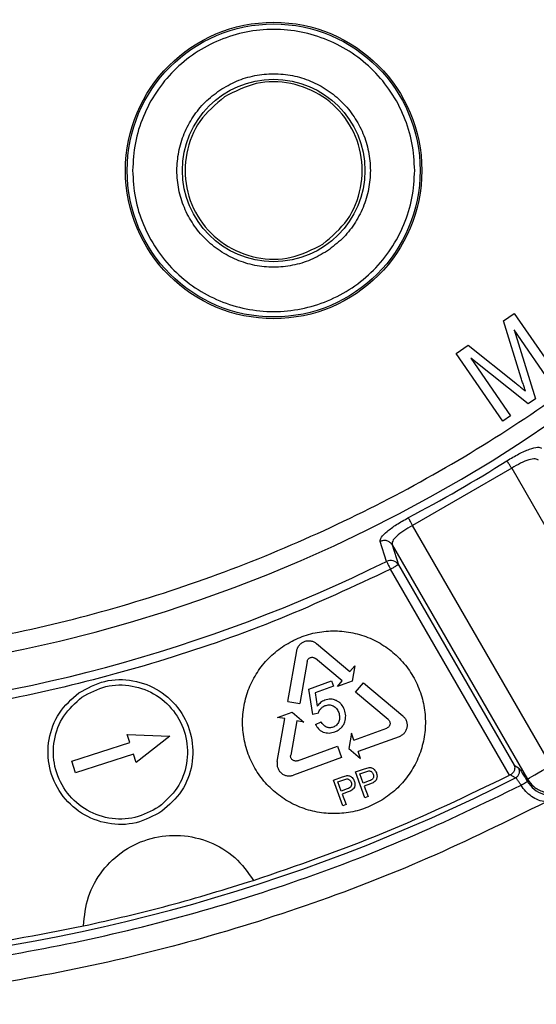
# Model space of a CAD drawing. Units: millimetres. Extents: x 5 to 292, y 5 to 415.
# Drawn here: x 90 to 104, y 121 to 147 of the extents above; entities that cross this region are included whole.
import ezdxf

# ---------------------------------------------------------------- set-up
doc = ezdxf.new("R2010")
doc.units = ezdxf.units.MM

msp = doc.modelspace()

# ---------------------------------------------------------------- linework, layer by layer
at = {"color": 7, "linetype": 'Continuous', "lineweight": 25}
for p, q in [((103.3266, 139.1967), (103.6235, 139.4012)), ((103.6235, 139.4012), (104.8998, 137.5482)), ((103.8153, 137.6324), (103.3266, 139.1967)), ((103.6189, 138.9525), (104.2025, 137.0679)), ((104.6871, 137.4017), (103.6189, 138.9525)), ((102.0321, 138.305), (102.3642, 138.5338)), ((102.3642, 138.5338), (103.6627, 137.4937)), ((103.3084, 136.452), (102.0321, 138.305)), ((104.0034, 136.9307), (102.4346, 138.176)), ((102.4346, 138.176), (103.5211, 136.5985)), ((104.2025, 137.0679), (104.0034, 136.9307)), ((103.5211, 136.5985), (103.3084, 136.452)), ((103.5524, 135.1672), (100.8412, 133.6018)), ((103.5524, 135.1672), (107.3421, 128.6033)), ((104.6308, 127.038), (100.8412, 133.6018)), ((100.1297, 132.6215), (99.957, 133.1662)), ((100.2815, 133.0734), (103.9822, 126.6635)), ((100.2815, 133.0734), (100.4537, 132.5284)), ((100.4537, 132.5284), (103.6178, 127.0481)), ((103.4899, 126.7703), (100.2375, 132.4036)), ((98.215, 130.3739), (99.1293, 129.6066)), ((97.4283, 128.7915), (97.6724, 130.1764)), ((97.9592, 129.8833), (97.7566, 128.7337)), ((98.915, 129.3512), (98.1837, 129.965)), ((99.1293, 129.6066), (99.2587, 129.7608)), ((99.2587, 129.7608), (99.1849, 129.3424)), ((98.0025, 129.1244), (98.6255, 129.3511)), ((98.6255, 129.3511), (98.679, 129.2041)), ((98.7856, 129.197), (98.915, 129.3512)), ((99.1849, 129.3424), (98.7856, 129.197)), ((99.282, 129.0432), (99.4963, 129.2985)), ((99.4963, 129.2985), (100.5735, 128.3945)), ((98.1154, 128.4366), (98.0025, 129.1244)), ((98.679, 129.2041), (98.1791, 129.0222)), ((98.1791, 129.0222), (98.2341, 128.6608)), ((100.1762, 128.2927), (99.282, 129.0432)), ((97.4283, 128.7915), (97.7566, 128.7337)), ((97.1469, 128.3546), (97.5463, 128.5)), ((97.5463, 128.5), (97.8717, 128.2269)), ((98.2667, 128.4704), (98.1154, 128.4366)), ((97.138, 127.1441), (97.3452, 128.3197)), ((97.3452, 128.3197), (97.1469, 128.3546)), ((97.6735, 128.2618), (97.5077, 127.3215)), ((97.8717, 128.2269), (97.6735, 128.2618)), ((98.1841, 128.1626), (98.3407, 128.2351)), ((99.1689, 127.9201), (99.0951, 127.5017)), ((99.2377, 127.731), (99.1689, 127.9201)), ((99.2377, 127.731), (100.1348, 128.0575)), ((91.5185, 127.1586), (93.1069, 127.6632)), ((93.0362, 127.8856), (94.2048, 127.8372)), ((93.1069, 127.6632), (93.0362, 127.8856)), ((94.2048, 127.8372), (93.2785, 127.1232)), ((100.4732, 127.8259), (99.3517, 127.4178)), ((97.6907, 127.1679), (98.7874, 127.5671)), ((98.7874, 127.5671), (98.9015, 127.2539)), ((99.0951, 127.5017), (99.4206, 127.2286)), ((99.4206, 127.2286), (99.3517, 127.4178)), ((91.6194, 126.8409), (91.5185, 127.1586)), ((93.2078, 127.3456), (91.6194, 126.8409)), ((93.2785, 127.1232), (93.2078, 127.3456)), ((98.9015, 127.2539), (97.5803, 126.773)), ((99.2827, 126.8605), (99.5272, 126.9495)), ((99.5392, 126.1558), (99.2827, 126.8605)), ((99.3987, 126.8086), (99.5646, 126.869)), ((99.5272, 126.9495), (99.6283, 126.9788)), ((99.5646, 126.869), (99.6469, 126.8915)), ((103.6178, 127.0481), (103.7394, 126.9781)), ((98.6785, 126.6406), (98.9231, 126.7297)), ((98.935, 125.9359), (98.6785, 126.6406)), ((98.7946, 126.5887), (98.9604, 126.6491)), ((98.8863, 126.3368), (98.7946, 126.5887)), ((98.9231, 126.7297), (99.0241, 126.7589)), ((98.9604, 126.6491), (99.0428, 126.6716)), ((99.4904, 126.5567), (99.3987, 126.8086)), ((99.658, 126.6177), (99.4904, 126.5567)), ((103.5141, 126.7824), (103.4899, 126.7703)), ((103.6567, 126.7007), (103.5141, 126.7824)), ((99.0539, 126.3978), (98.8863, 126.3368)), ((99.0828, 126.3141), (98.9165, 126.2536)), ((99.687, 126.534), (99.5207, 126.4735)), ((99.5207, 126.4735), (99.625, 126.187)), ((98.9165, 126.2536), (99.0208, 125.9671)), ((99.625, 126.187), (99.5392, 126.1558)), ((99.0208, 125.9671), (98.935, 125.9359))]:
    msp.add_line(p, q, dxfattribs=at)
at = {"color": 7, "linetype": 'Continuous', "lineweight": 25, "flags": 128}
for points in [[(103.9822, 126.6635), (104.0003, 126.6739), (104.041, 126.6974), (104.1029, 126.7332), (104.1837, 126.7799), (104.2807, 126.8358), (104.3901, 126.899), (104.5083, 126.9672), (104.6308, 127.038)], [(103.9822, 126.6635), (103.9814, 126.6297), (103.9807, 126.6032)]]:
    msp.add_lwpolyline(points, dxfattribs=at)
at = {"color": 7, "linetype": 'Continuous', "lineweight": 25}
for radius in [4.0537, 4.0074, 2.4949]:
    msp.add_circle((97.0419, 143.3128), radius, dxfattribs=at)
for centre, radius, start, end in [((81.6581, 169.9582), 40.6417, 180.71152, 180), ((81.6581, 169.9582), 40.8638, 297.81796, 302.1826), ((81.6581, 169.9582), 41.6561, 273.67742, 296.32303), ((100.2409, 132.398), 0.2496, 31.50765, 116.44301), ((81.6582, 169.9583), 48.5299, 273.04466, 296.95555)]:
    msp.add_arc(centre, radius, start, end, dxfattribs=at)
for points, knots in [([(41.507, 169.4596), (41.5437, 168.4086), (41.617, 166.3109), (42.0387, 163.187), (42.6864, 160.1077), (43.5777, 157.0862), (44.7026, 154.1448), (46.0545, 151.2993), (47.6249, 148.5685), (49.4045, 145.9691), (51.382, 143.5171), (53.5452, 141.2278), (55.8812, 139.1147), (58.3756, 137.1908), (61.013, 135.4683), (63.7771, 133.9575), (66.6509, 132.6681), (69.617, 131.6074), (72.6569, 130.7822), (75.7524, 130.1977), (78.8839, 129.8573), (82.0324, 129.7633), (85.1787, 129.916), (88.3032, 130.3146), (91.3872, 130.9567), (94.4114, 131.8383), (97.3572, 132.9541), (100.2065, 134.2968), (102.9418, 135.8587), (105.5468, 137.6301), (108.0049, 139.6001), (110.3012, 141.7564), (112.4214, 144.0856), (114.3529, 146.5739), (116.0837, 149.206), (117.603, 151.9656), (118.9015, 154.8354), (119.9712, 157.7978), (120.8059, 160.8353), (121.4001, 163.929), (121.7501, 167.0597), (121.854, 170.2077), (121.711, 173.3542), (121.3222, 176.4802), (120.6896, 179.5663), (119.8173, 182.5933), (118.7109, 185.5422), (117.3769, 188.3956), (115.8235, 191.1361), (114.0601, 193.7465), (112.0979, 196.2108), (109.9489, 198.5135), (107.626, 200.6411), (105.1437, 202.5803), (102.517, 204.3192), (99.7623, 205.8471), (96.8966, 207.1544), (93.9372, 208.2335), (90.9024, 209.0775), (87.8107, 209.6812), (84.6813, 210.0411), (81.5334, 210.1546), (78.3863, 210.0215), (75.2593, 209.6423), (72.1714, 209.0194), (69.1418, 208.1566), (66.1891, 207.0591), (63.3316, 205.7341), (60.5865, 204.1892), (57.9706, 202.4341), (55.5003, 200.4794), (53.1907, 198.3374), (51.0561, 196.0214), (49.1092, 193.5451), (47.362, 190.9238), (45.8256, 188.1737), (44.5092, 185.3116), (43.4208, 182.3565), (42.5671, 179.3242), (41.9577, 176.237), (41.5748, 173.1081), (41.5276, 171.0096), (41.5039, 169.9582)], [0, 0, 0, 0, 0.0125255, 0.0250008, 0.0375063, 0.0499953, 0.0625003, 0.0749971, 0.0874994, 0.1000013, 0.1125002, 0.1249999, 0.1374977, 0.1500001, 0.1625004, 0.1749997, 0.1874999, 0.1999984, 0.2125003, 0.2249994, 0.2375, 0.2499999, 0.2624991, 0.2749995, 0.2874985, 0.3000007, 0.3125, 0.3249995, 0.3374985, 0.3499987, 0.3625014, 0.375, 0.387499, 0.3999975, 0.4124996, 0.4250019, 0.4375, 0.4499984, 0.4624974, 0.4750008, 0.4875016, 0.5, 0.5124977, 0.5249982, 0.5375016, 0.5500009, 0.5625, 0.5749974, 0.5874993, 0.6000015, 0.6125003, 0.625, 0.6374979, 0.6500002, 0.6625005, 0.6749998, 0.6875, 0.6999986, 0.7125004, 0.7249994, 0.7375002, 0.7500001, 0.7624993, 0.7749996, 0.7874986, 0.8000008, 0.8125001, 0.8249996, 0.8374985, 0.8499989, 0.8625016, 0.8750001, 0.8874991, 0.8999977, 0.9124995, 0.9250022, 0.9374997, 0.9500036, 0.9624929, 0.9749988, 0.9874739, 1, 1, 1, 1]), ([(83.9477, 192.7807), (84.9065, 192.6489), (86.8222, 192.3856), (89.6031, 191.536), (92.2585, 190.3689), (94.7455, 188.8693), (97.0243, 187.0699), (99.0578, 184.9967), (100.8146, 182.6845), (102.2655, 180.1691), (103.3875, 177.4908), (104.1639, 174.6928), (104.5811, 171.8191), (104.6325, 168.9158), (104.3184, 166.029), (103.6427, 163.2048), (102.616, 160.4885), (101.256, 157.9229), (99.5832, 155.5493), (97.6244, 153.4058), (95.4116, 151.5255), (92.9793, 149.9392), (90.3662, 148.6726), (87.6146, 147.7445), (84.768, 147.171), (81.8719, 146.9612), (78.9724, 147.1172), (76.1155, 147.6376), (73.3472, 148.5144), (70.711, 149.7322), (68.2496, 151.273), (66.0022, 153.1118), (64.004, 155.2186), (62.2873, 157.5607), (60.8799, 160.1006), (59.8029, 162.7973), (59.0747, 165.6084), (58.7071, 168.489), (58.7045, 171.3927), (59.0682, 174.2737), (59.7924, 177.0856), (60.8645, 179.7843), (62.2683, 182.3262), (63.9819, 184.6707), (65.9765, 186.7813), (68.2214, 188.6227), (70.6802, 190.1683), (73.3134, 191.3845), (76.0781, 192.2858), (77.9886, 192.5846), (78.9448, 192.7342)], [0, 0, 0, 0, 0.0208575, 0.0416756, 0.0625019, 0.0833224, 0.1041708, 0.1249996, 0.1458252, 0.1666737, 0.1874997, 0.2083258, 0.2291714, 0.2499997, 0.2708241, 0.2916731, 0.3124998, 0.3333266, 0.3541725, 0.3749999, 0.395824, 0.4166724, 0.4374999, 0.4583267, 0.4791736, 0.5, 0.5208247, 0.5416715, 0.5625001, 0.5833259, 0.6041743, 0.6250001, 0.6458258, 0.6666716, 0.6875002, 0.7083251, 0.7291741, 0.7500003, 0.7708268, 0.7916725, 0.8125003, 0.8333245, 0.854173, 0.8750004, 0.8958274, 0.9166758, 0.9374981, 0.9583226, 0.9791416, 1, 1, 1, 1]), ([(100.8996, 143.3128), (100.8851, 143.5661), (100.8563, 144.0708), (100.6265, 144.799), (100.2709, 145.4698), (99.787, 146.0581), (99.199, 146.541), (98.5277, 146.8997), (97.7994, 147.1207), (97.0419, 147.1953), (96.2845, 147.1207), (95.5562, 146.8997), (94.8848, 146.541), (94.2968, 146.0581), (93.813, 145.4698), (93.4573, 144.7991), (93.2275, 144.0709), (93.1987, 143.5661), (93.1843, 143.3128)], [0, 0, 0, 0, 0.0627044, 0.1249476, 0.1875124, 0.2499932, 0.3124979, 0.374999, 0.4374994, 0.4999998, 0.5625001, 0.6250006, 0.6875017, 0.7500063, 0.8124871, 0.8750519, 0.9372841, 1, 1, 1, 1]), ([(95.5706, 145.5106), (95.7206, 145.599), (96.0192, 145.775), (96.5216, 145.9217), (97.0392, 145.9758), (97.5589, 145.9237), (98.0584, 145.773), (98.5188, 145.5273), (98.9225, 145.1966), (99.2539, 144.7936), (99.5003, 144.3336), (99.6522, 143.8344), (99.7038, 143.315), (99.6529, 142.7959), (99.503, 142.2955), (99.2557, 141.8376), (98.9287, 141.4289), (98.6522, 141.22), (98.5132, 141.1149)], [0, 0, 0, 0, 0.0627703, 0.1249122, 0.1874856, 0.2499995, 0.312498, 0.3750004, 0.4374989, 0.4999997, 0.5625004, 0.624999, 0.6875014, 0.7499997, 0.812481, 0.8750872, 0.937213, 1, 1, 1, 1]), ([(98.3895, 141.2998), (98.6327, 141.5064), (99.1191, 141.9197), (99.4775, 142.8338), (99.4798, 143.7988), (99.1073, 144.6954), (98.4203, 145.3815), (97.5272, 145.7471), (96.5455, 145.7641), (95.9781, 145.4718), (95.6944, 145.3257)], [0, 0, 0, 0, 0.125, 0.2499999, 0.375, 0.4999999, 0.625, 0.75, 0.875, 1, 1, 1, 1]), ([(98.5132, 141.1149), (98.3632, 141.0265), (98.0647, 140.8505), (97.5623, 140.7039), (97.0447, 140.6497), (96.5249, 140.7018), (96.0254, 140.8526), (95.565, 141.0982), (95.1613, 141.4289), (94.8299, 141.832), (94.5836, 142.292), (94.4316, 142.7912), (94.38, 143.3105), (94.431, 143.8296), (94.5809, 144.33), (94.8281, 144.7879), (95.1552, 145.1966), (95.4316, 145.4056), (95.5706, 145.5106)], [0, 0, 0, 0, 0.0627703, 0.1249122, 0.1874855, 0.2499995, 0.3124979, 0.3750003, 0.4374989, 0.4999997, 0.5625004, 0.6249989, 0.6875014, 0.7499997, 0.812481, 0.8750872, 0.937213, 1, 1, 1, 1]), ([(95.6944, 145.3257), (95.4512, 145.1191), (94.9648, 144.7058), (94.6063, 143.7918), (94.604, 142.8267), (94.9766, 141.9301), (95.6635, 141.2441), (96.5567, 140.8784), (97.5383, 140.8615), (98.1058, 141.1537), (98.3895, 141.2998)], [0, 0, 0, 0, 0.125, 0.2499999, 0.375, 0.4999999, 0.625, 0.75, 0.875, 1, 1, 1, 1]), ([(93.1843, 143.3128), (93.1987, 143.0595), (93.2276, 142.5547), (93.4573, 141.8265), (93.813, 141.1558), (94.2968, 140.5675), (94.8848, 140.0846), (95.5562, 139.7258), (96.2845, 139.5049), (97.0419, 139.4303), (97.7994, 139.5049), (98.5277, 139.7258), (99.199, 140.0846), (99.787, 140.5675), (100.2709, 141.1558), (100.6265, 141.8265), (100.8563, 142.5546), (100.8851, 143.0594), (100.8996, 143.3128)], [0, 0, 0, 0, 0.0627044, 0.1249475, 0.1875124, 0.2499932, 0.3124979, 0.3749989, 0.4374994, 0.4999998, 0.5625001, 0.6250006, 0.6875017, 0.7500063, 0.8124871, 0.8750521, 0.9372841, 1, 1, 1, 1]), ([(103.9312, 137.2742), (103.9177, 137.3138), (103.8908, 137.393), (103.8527, 137.5126), (103.8278, 137.5924), (103.8153, 137.6324)], [0, 0, 0, 0, 0.3331177, 0.6665504, 1, 1, 1, 1]), ([(103.6627, 137.4937), (103.6929, 137.4693), (103.7531, 137.421), (103.8426, 137.3478), (103.9017, 137.2987), (103.9312, 137.2742)], [0, 0, 0, 0, 0.33577, 0.6678826, 1, 1, 1, 1]), ([(103.423, 135.3729), (103.5332, 135.4389), (103.7531, 135.5706), (104.0479, 135.6977), (104.2795, 135.7614), (104.3408, 135.7307), (104.3718, 135.7151)], [0, 0, 0, 0, 0.2506034, 0.4998683, 0.7474545, 1, 1, 1, 1]), ([(103.5524, 135.1672), (103.5376, 135.1907), (103.508, 135.2378), (103.4686, 135.3003), (103.4375, 135.3497), (103.4278, 135.3652), (103.423, 135.3729)], [0, 0, 0, 0, 0.2499936, 0.499999, 0.7500008, 1, 1, 1, 1]), ([(104.2899, 135.3877), (104.2631, 135.4048), (104.2095, 135.439), (104.0305, 135.4075), (103.8008, 135.3163), (103.6349, 135.2167), (103.5524, 135.1672)], [0, 0, 0, 0, 0.2499498, 0.5002016, 0.7516015, 1, 1, 1, 1]), ([(99.957, 133.1662), (99.959, 133.2008), (99.9631, 133.2693), (100.134, 133.438), (100.3915, 133.6297), (100.6155, 133.7543), (100.7278, 133.8168)], [0, 0, 0, 0, 0.2525012, 0.5001257, 0.7493536, 1, 1, 1, 1]), ([(100.8412, 133.6018), (100.7571, 133.5552), (100.5879, 133.4613), (100.3941, 133.308), (100.2773, 133.1687), (100.2801, 133.1052), (100.2815, 133.0734)], [0, 0, 0, 0, 0.24838597, 0.49979687, 0.75004912, 1, 1, 1, 1]), ([(100.8412, 133.6018), (100.8282, 133.6264), (100.8022, 133.6757), (100.7678, 133.741), (100.7405, 133.7926), (100.732, 133.8087), (100.7278, 133.8168)], [0, 0, 0, 0, 0.2500013, 0.4999996, 0.7499994, 1, 1, 1, 1]), ([(100.2815, 133.0734), (100.2637, 133.097), (100.227, 133.146), (100.1406, 133.1878), (100.0444, 133.1982), (99.9854, 133.1766), (99.957, 133.1662)], [0, 0, 0, 0, 0.2410192, 0.4999989, 0.7589767, 1, 1, 1, 1]), ([(100.1297, 132.6215), (100.1338, 132.6133), (100.1419, 132.597), (100.1677, 132.5447), (100.2005, 132.4785), (100.2252, 132.4286), (100.2375, 132.4036)], [0, 0, 0, 0, 0.2500022, 0.5000035, 0.7499991, 1, 1, 1, 1]), ([(100.4537, 132.5284), (100.4493, 132.5259), (100.4403, 132.5207), (100.3898, 132.4915), (100.3198, 132.4511), (100.2649, 132.4195), (100.2375, 132.4036)], [0, 0, 0, 0, 0.250001, 0.5000009, 0.7499992, 1, 1, 1, 1]), ([(100.2375, 132.4036), (99.2348, 131.936), (97.233, 131.0025), (94.1029, 129.9068), (90.9067, 129.0504), (87.6481, 128.4341), (85.4477, 128.2417), (84.3455, 128.1453)], [0, 0, 0, 0, 0.2003768, 0.4000431, 0.5999517, 0.7996153, 1, 1, 1, 1]), ([(97.3296, 130.3178), (97.4719, 130.3991), (97.7564, 130.5617), (98.2333, 130.6942), (98.7239, 130.7373), (99.2144, 130.6822), (99.6844, 130.533), (100.1164, 130.2948), (100.4936, 129.9769), (100.8015, 129.5916), (101.0283, 129.1535), (101.1653, 128.6797), (101.2072, 128.1882), (101.1523, 127.6981), (101.0032, 127.2276), (100.7642, 126.7969), (100.4493, 126.4152), (100.1849, 126.2213), (100.0528, 126.1244)], [0, 0, 0, 0, 0.0625001, 0.1250001, 0.1875, 0.25, 0.3125, 0.3749999, 0.4375, 0.5, 0.5625, 0.625, 0.6875001, 0.7499997, 0.8124997, 0.875, 0.9374997, 1, 1, 1, 1]), ([(97.6724, 130.1764), (97.6796, 130.2047), (97.6941, 130.2612), (97.7427, 130.3352), (97.8072, 130.3948), (97.8854, 130.4354), (97.9713, 130.4545), (98.0591, 130.4504), (98.1439, 130.4249), (98.1913, 130.3909), (98.215, 130.3739)], [0, 0, 0, 0, 0.1250011, 0.2500024, 0.3749999, 0.5000002, 0.6250001, 0.7500004, 0.8750005, 1, 1, 1, 1]), ([(100.0528, 126.1244), (99.9105, 126.0431), (99.6259, 125.8805), (99.1491, 125.7481), (98.6584, 125.705), (98.168, 125.7601), (97.698, 125.9094), (97.2661, 126.1476), (96.889, 126.4655), (96.5811, 126.8508), (96.3543, 127.2888), (96.2173, 127.7626), (96.1754, 128.2541), (96.2302, 128.7442), (96.3793, 129.2146), (96.6182, 129.6453), (96.9331, 130.027), (97.1974, 130.2208), (97.3296, 130.3178)], [0, 0, 0, 0, 0.0625, 0.1249998, 0.1874998, 0.2499999, 0.3124998, 0.3749999, 0.4375001, 0.4999999, 0.5624999, 0.6249999, 0.6875, 0.75, 0.8124999, 0.8750002, 0.9375003, 1, 1, 1, 1]), ([(97.9592, 129.8833), (97.9622, 129.8949), (97.9682, 129.9183), (97.9883, 129.949), (98.015, 129.9736), (98.0473, 129.9904), (98.0829, 129.9983), (98.1192, 129.9966), (98.1543, 129.9861), (98.1739, 129.972), (98.1837, 129.965)], [0, 0, 0, 0, 0.1249968, 0.2499969, 0.3749964, 0.5000019, 0.6249989, 0.7499978, 0.8749994, 1, 1, 1, 1]), ([(91.715, 129.0289), (91.9444, 129.1532), (92.4031, 129.4017), (93.2056, 129.4046), (93.9417, 129.1211), (94.5149, 128.5722), (94.8346, 127.8459), (94.8493, 127.0572), (94.572, 126.3041), (94.1816, 125.9581), (93.9864, 125.7851)], [0, 0, 0, 0, 0.125, 0.25, 0.3750001, 0.5000001, 0.6250002, 0.7500001, 0.875, 1, 1, 1, 1]), ([(93.9864, 125.7851), (93.7571, 125.6608), (93.2983, 125.4123), (92.4958, 125.4093), (91.7597, 125.6928), (91.1866, 126.2417), (90.8668, 126.968), (90.8522, 127.7567), (91.1294, 128.5098), (91.5198, 128.8559), (91.715, 129.0289)], [0, 0, 0, 0, 0.1250001, 0.2500001, 0.375, 0.4999999, 0.625, 0.7500003, 0.8750001, 1, 1, 1, 1]), ([(91.7992, 128.9088), (92.0115, 129.0238), (92.4363, 129.2539), (93.1793, 129.2567), (93.8609, 128.9941), (94.3916, 128.4859), (94.6877, 127.8134), (94.7012, 127.0831), (94.4445, 126.3858), (94.083, 126.0654), (93.9023, 125.9052)], [0, 0, 0, 0, 0.12499988, 0.24999986, 0.37499979, 0.50000004, 0.62499995, 0.74999971, 0.87500018, 1, 1, 1, 1]), ([(93.9023, 125.9052), (93.6899, 125.7901), (93.2652, 125.56), (92.5221, 125.5573), (91.8405, 125.8198), (91.3098, 126.328), (91.0138, 127.0005), (91.0002, 127.7308), (91.2569, 128.4281), (91.6184, 128.7485), (91.7992, 128.9088)], [0, 0, 0, 0, 0.1249999, 0.2499999, 0.3749998, 0.4999996, 0.6250001, 0.7499998, 0.8749997, 1, 1, 1, 1]), ([(98.4422, 128.8256), (98.4012, 128.8063), (98.319, 128.7675), (98.2624, 128.6964), (98.2341, 128.6608)], [0, 0, 0, 0, 0.4996537, 1, 1, 1, 1]), ([(98.7604, 128.8125), (98.735, 128.8229), (98.6845, 128.8437), (98.603, 128.8543), (98.5207, 128.8504), (98.4685, 128.8339), (98.4422, 128.8256)], [0, 0, 0, 0, 0.2506133, 0.4999276, 0.7477921, 1, 1, 1, 1]), ([(98.9797, 128.5615), (98.9556, 128.6136), (98.9194, 128.6916), (98.8357, 128.7714), (98.7856, 128.7987), (98.7604, 128.8125)], [0, 0, 0, 0, 0.4991063, 0.7481379, 1, 1, 1, 1]), ([(98.2667, 128.4704), (98.2729, 128.4923), (98.2857, 128.5369), (98.3142, 128.5734), (98.3288, 128.5919)], [0, 0, 0, 0, 0.4920143, 1, 1, 1, 1]), ([(98.3288, 128.5919), (98.3462, 128.6096), (98.3814, 128.6452), (98.4275, 128.6649), (98.4507, 128.6748)], [0, 0, 0, 0, 0.4960782, 1, 1, 1, 1]), ([(98.4507, 128.6748), (98.4874, 128.6847), (98.5425, 128.6995), (98.6187, 128.6903), (98.6537, 128.676), (98.6714, 128.6688)], [0, 0, 0, 0, 0.49907572, 0.74805458, 1, 1, 1, 1]), ([(98.6714, 128.6688), (98.6887, 128.6588), (98.7235, 128.6387), (98.7803, 128.5807), (98.805, 128.5253), (98.8215, 128.4884)], [0, 0, 0, 0, 0.2491924, 0.5005056, 1, 1, 1, 1]), ([(98.8215, 128.4884), (98.8333, 128.4472), (98.8511, 128.3853), (98.846, 128.299), (98.8325, 128.2584), (98.8257, 128.2381)], [0, 0, 0, 0, 0.4994981, 0.7496249, 1, 1, 1, 1]), ([(98.988, 128.2313), (99.0009, 128.2867), (99.0268, 128.3975), (98.9954, 128.5068), (98.9797, 128.5615)], [0, 0, 0, 0, 0.4997351, 1, 1, 1, 1]), ([(98.4883, 128.0875), (98.4726, 128.0954), (98.441, 128.1114), (98.3875, 128.1591), (98.3594, 128.2048), (98.3407, 128.2351)], [0, 0, 0, 0, 0.2471488, 0.5001196, 1, 1, 1, 1]), ([(98.8257, 128.2381), (98.8177, 128.221), (98.8016, 128.1868), (98.7647, 128.1437), (98.7203, 128.108), (98.6854, 128.0934), (98.6679, 128.086)], [0, 0, 0, 0, 0.2509009, 0.4999986, 0.7477753, 1, 1, 1, 1]), ([(98.7139, 127.9595), (98.745, 127.9723), (98.8069, 127.9977), (98.8858, 128.0603), (98.9507, 128.1377), (98.9755, 128.1999), (98.988, 128.2313)], [0, 0, 0, 0, 0.2512522, 0.5001856, 0.7478724, 1, 1, 1, 1]), ([(100.1762, 128.2927), (100.1849, 128.2843), (100.2021, 128.2674), (100.2186, 128.2347), (100.2266, 128.1993), (100.225, 128.1629), (100.214, 128.1281), (100.1944, 128.0975), (100.1677, 128.0724), (100.1458, 128.0625), (100.1348, 128.0575)], [0, 0, 0, 0, 0.124993, 0.2499972, 0.374994, 0.4999939, 0.6249962, 0.7500003, 0.8750001, 1, 1, 1, 1]), ([(100.5735, 128.3945), (100.5943, 128.3741), (100.6361, 128.3333), (100.6759, 128.2543), (100.6951, 128.1686), (100.6912, 128.0806), (100.6648, 127.9966), (100.6174, 127.9227), (100.5529, 127.862), (100.4998, 127.838), (100.4732, 127.8259)], [0, 0, 0, 0, 0.1249985, 0.2500023, 0.3750009, 0.499999, 0.6249972, 0.7500008, 0.8750008, 1, 1, 1, 1]), ([(98.1841, 128.1626), (98.2101, 128.118), (98.2491, 128.0513), (98.3295, 127.9857), (98.3761, 127.9641), (98.3995, 127.9532)], [0, 0, 0, 0, 0.4991784, 0.7482649, 1, 1, 1, 1]), ([(98.3995, 127.9532), (98.4249, 127.9451), (98.476, 127.9287), (98.5843, 127.9224), (98.6621, 127.9447), (98.7139, 127.9595)], [0, 0, 0, 0, 0.2493311, 0.500514, 1, 1, 1, 1]), ([(98.6679, 128.086), (98.6379, 128.0777), (98.5779, 128.0611), (98.5181, 128.0787), (98.4883, 128.0875)], [0, 0, 0, 0, 0.5002394, 1, 1, 1, 1]), ([(97.138, 127.1441), (97.1351, 127.1151), (97.1294, 127.057), (97.1497, 126.9709), (97.19, 126.8928), (97.2496, 126.828), (97.3238, 126.7806), (97.4076, 126.7545), (97.496, 126.7494), (97.5522, 126.7651), (97.5803, 126.773)], [0, 0, 0, 0, 0.12500272, 0.2499995, 0.37500003, 0.5000027, 0.62500189, 0.7500015, 0.87500111, 1, 1, 1, 1]), ([(97.6907, 127.1679), (97.6791, 127.1647), (97.6559, 127.1582), (97.6193, 127.1603), (97.5846, 127.1711), (97.5539, 127.1907), (97.5293, 127.2175), (97.5126, 127.2498), (97.5042, 127.2854), (97.5065, 127.3095), (97.5077, 127.3215)], [0, 0, 0, 0, 0.1250006, 0.2500017, 0.3750022, 0.4999999, 0.6250007, 0.750001, 0.8750007, 1, 1, 1, 1]), ([(99.6283, 126.9788), (99.6442, 126.9809), (99.6752, 126.985), (99.7056, 126.978), (99.7204, 126.9745)], [0, 0, 0, 0, 0.51306994, 1, 1, 1, 1]), ([(99.6469, 126.8915), (99.6593, 126.8911), (99.6844, 126.8905), (99.7054, 126.8767), (99.7161, 126.8697)], [0, 0, 0, 0, 0.4929446, 1, 1, 1, 1]), ([(99.7161, 126.8697), (99.7265, 126.8603), (99.7477, 126.8414), (99.7587, 126.8151), (99.7644, 126.8017)], [0, 0, 0, 0, 0.4903629, 1, 1, 1, 1]), ([(99.7204, 126.9745), (99.7343, 126.969), (99.7629, 126.9575), (99.7853, 126.9365), (99.7968, 126.9257)], [0, 0, 0, 0, 0.4873291, 1, 1, 1, 1]), ([(99.7968, 126.9257), (99.8082, 126.9125), (99.8314, 126.8859), (99.8449, 126.8533), (99.8518, 126.8368)], [0, 0, 0, 0, 0.4940277, 1, 1, 1, 1]), ([(103.6178, 127.0481), (103.6259, 127.0247), (103.64, 126.9842), (103.6301, 126.9117), (103.6015, 126.8528), (103.5571, 126.8087), (103.5287, 126.7913), (103.5141, 126.7824)], [0, 0, 0, 0, 0.2878984, 0.499251, 0.7497487, 0.8712957, 1, 1, 1, 1]), ([(103.6567, 126.7007), (103.6682, 126.7075), (103.6915, 126.7212), (103.7204, 126.7502), (103.7432, 126.784), (103.7585, 126.8216), (103.7662, 126.8614), (103.7656, 126.9021), (103.7573, 126.9421), (103.7453, 126.9662), (103.7394, 126.9781)], [0, 0, 0, 0, 0.1237406, 0.2500321, 0.3763148, 0.5000051, 0.6237263, 0.7500084, 0.8762995, 1, 1, 1, 1]), ([(103.8244, 126.8614), (103.8483, 126.8236), (103.8961, 126.7479), (103.9525, 126.6514), (103.9807, 126.6032)], [0, 0, 0, 0, 0.4999894, 1, 1, 1, 1]), ([(96.4945, 123.8962), (97.6885, 124.3068), (100.0766, 125.128), (102.3521, 126.2228), (103.4899, 126.7703)], [0, 0, 0, 0, 0.5000001, 1, 1, 1, 1]), ([(99.0241, 126.7589), (99.04, 126.761), (99.071, 126.7651), (99.1014, 126.7581), (99.1162, 126.7546)], [0, 0, 0, 0, 0.51306994, 1, 1, 1, 1]), ([(99.0428, 126.6716), (99.0552, 126.6713), (99.0803, 126.6706), (99.1013, 126.6568), (99.1119, 126.6498)], [0, 0, 0, 0, 0.4929446, 1, 1, 1, 1]), ([(99.1119, 126.6498), (99.1223, 126.6405), (99.1435, 126.6215), (99.1546, 126.5952), (99.1602, 126.5819)], [0, 0, 0, 0, 0.49036533, 1, 1, 1, 1]), ([(99.1162, 126.7546), (99.1302, 126.7491), (99.1587, 126.7376), (99.1811, 126.7166), (99.1926, 126.7058)], [0, 0, 0, 0, 0.4873291, 1, 1, 1, 1]), ([(99.1602, 126.5819), (99.1653, 126.5641), (99.1729, 126.5374), (99.1699, 126.5001), (99.1631, 126.483), (99.1597, 126.4744)], [0, 0, 0, 0, 0.4995194, 0.7498434, 1, 1, 1, 1]), ([(99.1926, 126.7058), (99.2041, 126.6926), (99.2273, 126.666), (99.2408, 126.6334), (99.2476, 126.6169)], [0, 0, 0, 0, 0.4940277, 1, 1, 1, 1]), ([(99.2476, 126.6169), (99.2559, 126.5884), (99.2723, 126.5315), (99.2576, 126.4741), (99.2503, 126.4455)], [0, 0, 0, 0, 0.5004267, 1, 1, 1, 1]), ([(99.7639, 126.6943), (99.7579, 126.6852), (99.7456, 126.6666), (99.71, 126.6388), (99.6787, 126.6261), (99.658, 126.6177)], [0, 0, 0, 0, 0.2431332, 0.4996421, 1, 1, 1, 1]), ([(99.8544, 126.6654), (99.846, 126.649), (99.829, 126.6163), (99.7713, 126.5693), (99.7207, 126.5482), (99.687, 126.534)], [0, 0, 0, 0, 0.2500364, 0.5000054, 1, 1, 1, 1]), ([(99.7644, 126.8017), (99.7694, 126.784), (99.7771, 126.7573), (99.774, 126.72), (99.7673, 126.7029), (99.7639, 126.6943)], [0, 0, 0, 0, 0.4995185, 0.749843, 1, 1, 1, 1]), ([(99.8518, 126.8368), (99.86, 126.8083), (99.8765, 126.7514), (99.8618, 126.694), (99.8544, 126.6654)], [0, 0, 0, 0, 0.5004477, 1, 1, 1, 1]), ([(103.8101, 126.4993), (103.7953, 126.522), (103.7715, 126.5587), (103.739, 126.6055), (103.7124, 126.6419), (103.6896, 126.6705), (103.6688, 126.6937), (103.6613, 126.6981), (103.6567, 126.7007)], [0, 0, 0, 0, 0.2170111, 0.3503308, 0.4999623, 0.6595138, 0.7961555, 1, 1, 1, 1]), ([(103.8101, 126.4993), (103.8319, 126.5121), (103.8756, 126.5379), (103.931, 126.5709), (103.9709, 126.5954), (103.9775, 126.6006), (103.9808, 126.6032)], [0, 0, 0, 0, 0.2494586, 0.500143, 0.748453, 1, 1, 1, 1]), ([(103.9807, 126.6032), (104.0381, 126.5253), (104.1529, 126.3698), (104.4181, 126.2395), (104.712, 126.2088), (104.8915, 126.28), (104.9813, 126.3156)], [0, 0, 0, 0, 0.2503799, 0.5002829, 0.7500452, 1, 1, 1, 1]), ([(103.9822, 126.6635), (104.0352, 126.5907), (104.1172, 126.4781), (104.2797, 126.3733), (104.4625, 126.2995), (104.7146, 126.273), (104.8938, 126.3439), (104.9834, 126.3793)], [0, 0, 0, 0, 0.2342051, 0.3619509, 0.5006711, 0.7503362, 1, 1, 1, 1]), ([(84.2037, 121.2457), (85.3379, 121.328), (87.604, 121.4925), (90.9713, 122.0393), (94.2933, 122.8015), (97.5521, 123.8024), (100.7416, 125.0125), (102.7868, 126.0035), (103.8101, 126.4993)], [0, 0, 0, 0, 0.1668134, 0.3332848, 0.4999997, 0.6666319, 0.8332016, 1, 1, 1, 1]), ([(99.1597, 126.4744), (99.1538, 126.4654), (99.1415, 126.4467), (99.1058, 126.4189), (99.0746, 126.4062), (99.0539, 126.3978)], [0, 0, 0, 0, 0.2431332, 0.4996421, 1, 1, 1, 1]), ([(99.2503, 126.4455), (99.2418, 126.4291), (99.2249, 126.3964), (99.1671, 126.3494), (99.1165, 126.3283), (99.0828, 126.3141)], [0, 0, 0, 0, 0.2500364, 0.5000054, 1, 1, 1, 1]), ([(104.4898, 126.0382), (104.4202, 126.0532), (104.2814, 126.083), (104.0938, 126.1859), (103.929, 126.3224), (103.8498, 126.4402), (103.8101, 126.4993)], [0, 0, 0, 0, 0.2507464, 0.4999834, 0.7491994, 1, 1, 1, 1]), ([(104.4898, 126.0382), (103.4164, 125.5085), (101.2695, 124.4489), (97.9139, 123.161), (94.4814, 122.1014), (90.979, 121.3028), (87.429, 120.7403), (85.04, 120.5845), (83.8455, 120.5066)], [0, 0, 0, 0, 0.1666667, 0.3333334, 0.5, 0.6666667, 0.8333333, 1, 1, 1, 1]), ([(91.8403, 122.6492), (91.8683, 122.9199), (91.9243, 123.4612), (92.3315, 124.1853), (92.9304, 124.7464), (93.6817, 125.0854), (94.5019, 125.1675), (95.3012, 124.981), (96.0158, 124.5575), (96.335, 124.1167), (96.4945, 123.8962)], [0, 0, 0, 0, 0.125, 0.2500002, 0.375, 0.4999999, 0.6249999, 0.7499998, 0.875, 1, 1, 1, 1]), ([(91.8403, 122.6492), (92.6238, 122.828), (94.1907, 123.1858), (95.7266, 123.6594), (96.4945, 123.8962)], [0, 0, 0, 0, 0.5000001, 1, 1, 1, 1]), ([(84.3455, 121.6405), (85.6045, 121.7353), (88.1225, 121.9249), (90.6011, 122.4077), (91.8403, 122.6492)], [0, 0, 0, 0, 0.5, 1, 1, 1, 1])]:
    msp.add_open_spline(points, degree=3, knots=knots, dxfattribs=at)
at = {"color": 8, "linetype": 'Continuous', "lineweight": 25}
msp.add_open_spline([(103.7394, 126.9781), (103.7471, 126.9706), (103.7625, 126.9555), (103.8038, 126.8928), (103.8244, 126.8614)], degree=3, knots=[0, 0, 0, 0, 0.5000237, 1, 1, 1, 1], dxfattribs=at)

doc.saveas('drawing.dxf')
